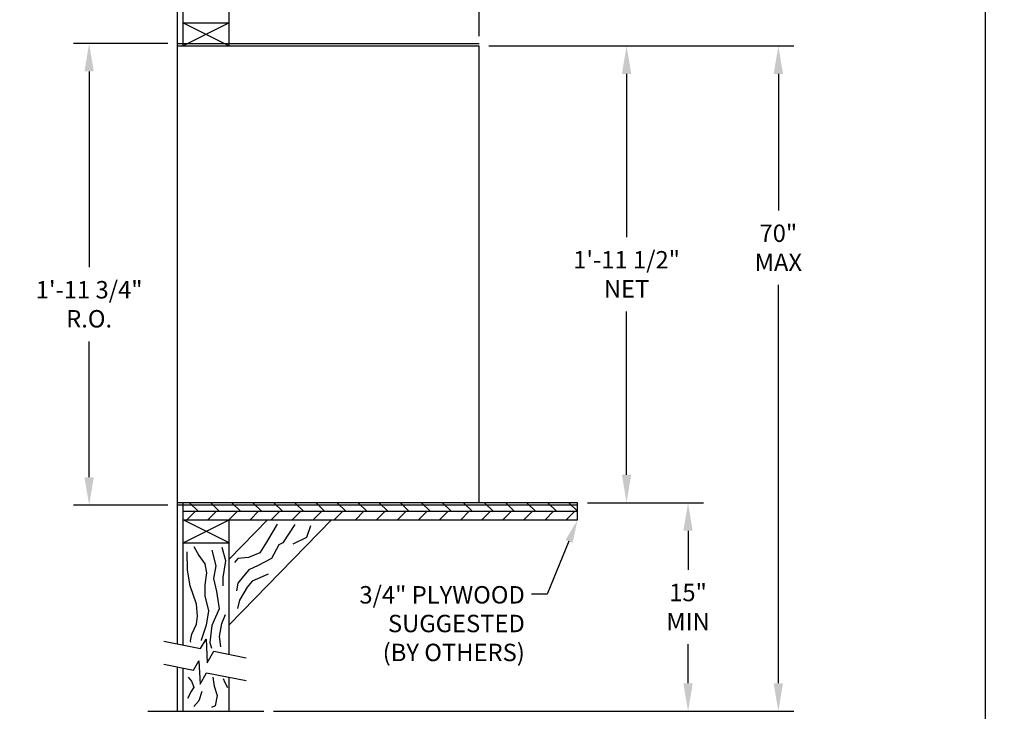
# Model space of a CAD drawing. Units: inches. Extents: x 0.7 to 65.2, y -0.9 to 22.9.
# Drawn here: x 5 to 11.3, y 2.2 to 6.7 of the extents above; entities that cross this region are included whole.
import ezdxf
from ezdxf.enums import TextEntityAlignment as Align

# ---------------------------------------------------------------- set-up
doc = ezdxf.new("R2010")
doc.units = ezdxf.units.IN
doc.header["$MEASUREMENT"] = 0
for name, color, linetype in [('DIM', 1, 'Continuous'), ('Draw', 7, 'Continuous'), ('Title Block', 7, 'Continuous')]:
    doc.layers.add(name, color=color, linetype=linetype)
doc.dimstyles.get("Standard").update_dxf_attribs({"dimtxt": 0.112, "dimasz": 0.18, "dimexe": 0.1, "dimexo": 0.0625, "dimgap": 0.09, "dimtad": 0, "dimtih": 1, "dimtoh": 1, "dimdec": 4, "dimzin": 0, "dimdsep": 46, "dimtxsty": 'Standard', "dimcen": 0.09, "dimadec": 0, "dimazin": 0, "dimtfac": 1, "dimtdec": 4, "dimtofl": 0, "dimtmove": 0, "dimatfit": 3, "dimfxl": 0, "dimtolj": 1, "dimtzin": 0, "dimarcsym": 0})

# ---------------------------------------------------------------- blocks, each defined once
blk = doc.blocks.new('*D15')
at = {"layer": 'Defpoints', "color": 0}
for p in [(7.9365, 6.5206), (9.8594, 6.5206), (6.5541, 2.2421)]:
    blk.add_point(p, dxfattribs=at)
at = {"layer": 'DIM', "color": 0, "lineweight": -2}
for p, q in [((7.999, 6.5206), (9.9594, 6.5206)), ((9.8594, 6.3406), (9.8594, 5.4617)), ((9.8594, 2.4221), (9.8594, 4.983)), ((6.6166, 2.2421), (9.9594, 2.2421))]:
    blk.add_line(p, q, dxfattribs=at)
at = {"layer": 'DIM', "color": 0}
for points in [[(9.8294, 6.3406), (9.8894, 6.3406), (9.8594, 6.5206)], [(9.8294, 2.4221), (9.8894, 2.4221), (9.8594, 2.2421)]]:
    blk.add_solid(points, dxfattribs=at)
at = {"layer": 'DIM', "color": 0, "insert": (9.8594, 5.2223), "char_height": 0.112, "attachment_point": 5}
blk.add_mtext('\\A1;70"\\PMAX', dxfattribs=at)
blk = doc.blocks.new('*D14')
at = {"layer": 'Defpoints', "color": 0}
for p in [(7.9365, 6.5206), (7.9365, 3.5831), (8.8843, 3.5831)]:
    blk.add_point(p, dxfattribs=at)
at = {"layer": 'DIM', "color": 0, "lineweight": -2}
for p, q in [((8.8843, 6.3406), (8.8843, 5.2912)), ((8.8843, 3.7631), (8.8843, 4.8125))]:
    blk.add_line(p, q, dxfattribs=at)
at = {"layer": 'DIM', "color": 0}
for points in [[(8.8543, 6.3406), (8.9143, 6.3406), (8.8843, 6.5206)], [(8.8543, 3.7631), (8.9143, 3.7631), (8.8843, 3.5831)]]:
    blk.add_solid(points, dxfattribs=at)
at = {"layer": 'DIM', "color": 0, "insert": (8.8843, 5.0518), "char_height": 0.112, "attachment_point": 5}
blk.add_mtext('\\A1;1\'-11 1/2"\\PNET', dxfattribs=at)
blk = doc.blocks.new('*D13')
at = {"layer": 'Defpoints', "color": 0}
for p in [(5.4314, 6.5362), (5.999, 6.5362), (5.999, 3.5675)]:
    blk.add_point(p, dxfattribs=at)
at = {"layer": 'DIM', "color": 0, "lineweight": -2}
for p, q in [((5.9365, 6.5362), (5.3314, 6.5362)), ((5.4314, 6.3562), (5.4314, 5.0986)), ((5.4314, 3.7475), (5.4314, 4.6199)), ((5.9365, 3.5675), (5.3314, 3.5675))]:
    blk.add_line(p, q, dxfattribs=at)
at = {"layer": 'DIM', "color": 0}
for points in [[(5.4014, 6.3562), (5.4614, 6.3562), (5.4314, 6.5362)], [(5.4014, 3.7475), (5.4614, 3.7475), (5.4314, 3.5675)]]:
    blk.add_solid(points, dxfattribs=at)
at = {"layer": 'DIM', "color": 0, "insert": (5.4314, 4.8592), "char_height": 0.112, "attachment_point": 5}
blk.add_mtext('\\A1;1\'-11 3/4"\\PR.O.', dxfattribs=at)
blk = doc.blocks.new('*D16')
at = {"layer": 'Defpoints', "color": 0}
for p in [(8.5699, 3.5831), (8.5699, 2.2421), (9.2792, 2.2421)]:
    blk.add_point(p, dxfattribs=at)
at = {"layer": 'DIM', "color": 0, "lineweight": -2}
for p, q in [((8.6324, 3.5831), (9.3792, 3.5831)), ((9.2792, 3.4031), (9.2792, 3.1519)), ((9.2792, 2.4221), (9.2792, 2.6732))]:
    blk.add_line(p, q, dxfattribs=at)
at = {"layer": 'DIM', "color": 0}
for points in [[(9.2492, 3.4031), (9.3092, 3.4031), (9.2792, 3.5831)], [(9.2492, 2.4221), (9.3092, 2.4221), (9.2792, 2.2421)]]:
    blk.add_solid(points, dxfattribs=at)
at = {"layer": 'DIM', "color": 0, "insert": (9.2792, 2.9126), "char_height": 0.112, "attachment_point": 5}
blk.add_mtext('\\A1;15"\\PMIN', dxfattribs=at)
blk = doc.blocks.new('*D12')
at = {"layer": 'Defpoints', "color": 0}
for p in [(7.9365, 7.4077), (5.999, 7.0438), (7.9365, 6.5206)]:
    blk.add_point(p, dxfattribs=at)
at = {"layer": 'DIM', "color": 0, "lineweight": -2}
for p, q in [((5.999, 7.1063), (5.999, 7.5077)), ((7.9365, 6.5831), (7.9365, 7.5077)), ((6.179, 7.4077), (6.2804, 7.4077)), ((7.7565, 7.4077), (7.6551, 7.4077))]:
    blk.add_line(p, q, dxfattribs=at)
at = {"layer": 'DIM', "color": 0}
for points in [[(6.179, 7.4377), (6.179, 7.3777), (5.999, 7.4077)], [(7.7565, 7.4377), (7.7565, 7.3777), (7.9365, 7.4077)]]:
    blk.add_solid(points, dxfattribs=at)
at = {"layer": 'DIM', "color": 0, "insert": (6.9677, 7.4077), "char_height": 0.112, "attachment_point": 5}
blk.add_mtext('\\A1;15 1/2"\\PCOMPARTMENT', dxfattribs=at)
blk = doc.blocks.new('*D18')
at = {"layer": 'Defpoints', "color": 0}
for p in [(61.951, 22.894), (65.1503, 22.894), (4.7038, 7.4489), (1.8601, 6.5206), (4.7038, 6.5206), (65.1503, -0.856)]:
    blk.add_point(p, dxfattribs=at)
at = {"layer": 'DIM', "color": 0, "lineweight": -2}
for p, q in [((65.0878, 22.894), (61.851, 22.894)), ((61.951, 22.714), (61.951, 11.165)), ((61.951, -0.676), (61.951, 10.873)), ((1.8601, 6.5831), (1.8601, 7.5489)), ((4.7038, 6.5831), (4.7038, 7.5489)), ((2.0401, 7.4489), (2.7439, 7.4489)), ((4.5238, 7.4489), (3.8199, 7.4489)), ((65.0878, -0.856), (61.851, -0.856))]:
    blk.add_line(p, q, dxfattribs=at)
at = {"layer": 'DIM', "color": 0}
for points in [[(61.921, 22.714), (61.981, 22.714), (61.951, 22.894)], [(2.0401, 7.4789), (2.0401, 7.4189), (1.8601, 7.4489)], [(4.5238, 7.4789), (4.5238, 7.4189), (4.7038, 7.4489)], [(61.921, -0.676), (61.981, -0.676), (61.951, -0.856)]]:
    blk.add_solid(points, dxfattribs=at)
at = {"layer": 'DIM', "color": 0, "char_height": 0.112, "attachment_point": 5}
for s, insert in [('\\A1;23.7500', (61.951, 11.019)), ('\\A1;1\'-10 3/4"\\PR.O.', (3.2819, 7.4489))]:
    blk.add_mtext(s, dxfattribs=dict(at, insert=insert))

msp = doc.modelspace()

# ---------------------------------------------------------------- linework, layer by layer
at = {"layer": 'DIM'}
for p, q in [((8.51401, 3.33638), (8.37446, 2.99604)), ((8.37446, 2.99604), (8.27312, 2.99604))]:
    msp.add_line(p, q, dxfattribs=at)
msp.add_solid([(8.49154, 3.34397), (8.53696, 3.32534), (8.56989, 3.47263)], dxfattribs=at)
at = {"layer": 'Draw'}
for p, q in [((5.999, 2.67468), (5.999, 7.04377)), ((6.03581, 6.52058), (6.03581, 7.03641)), ((6.33034, 6.52058), (6.33034, 6.97755)), ((6.03581, 6.66784), (6.33034, 6.66784)), ((6.33034, 6.66784), (6.03581, 6.52058)), ((6.03581, 6.66784), (6.33034, 6.52058)), ((5.999, 6.5362), (7.9365, 6.5362)), ((5.999, 6.52058), (7.9365, 6.52058)), ((7.9365, 3.58308), (7.9365, 6.52058)), ((8.56989, 3.58308), (5.999, 3.58308)), ((8.56989, 3.56745), (5.999, 3.56745)), ((6.03581, 2.66732), (6.03581, 3.58308)), ((6.13242, 3.52785), (6.0772, 3.58308)), ((6.26779, 3.52785), (6.21257, 3.58308)), ((6.40316, 3.52785), (6.34794, 3.58308)), ((6.53853, 3.52785), (6.48331, 3.58308)), ((6.6739, 3.52785), (6.61868, 3.58308)), ((6.80927, 3.52785), (6.75405, 3.58308)), ((6.94464, 3.52785), (6.88942, 3.58308)), ((7.08001, 3.52785), (7.02479, 3.58308)), ((7.21538, 3.52785), (7.16016, 3.58308)), ((7.35075, 3.52785), (7.29553, 3.58308)), ((7.48612, 3.52785), (7.4309, 3.58308)), ((7.62149, 3.52785), (7.56627, 3.58308)), ((7.75686, 3.52785), (7.70164, 3.58308)), ((7.89223, 3.52785), (7.83701, 3.58308)), ((8.0276, 3.52785), (7.97238, 3.58308)), ((8.16297, 3.52785), (8.10775, 3.58308)), ((8.29834, 3.52785), (8.24312, 3.58308)), ((8.43371, 3.52785), (8.37849, 3.58308)), ((8.56908, 3.52785), (8.51386, 3.58308)), ((8.56989, 3.47263), (8.56989, 3.58308)), ((6.03581, 3.52785), (8.56989, 3.52785)), ((6.05899, 3.47263), (6.11422, 3.52785)), ((6.19436, 3.47263), (6.24959, 3.52785)), ((6.32973, 3.47263), (6.38496, 3.52785)), ((6.4651, 3.47263), (6.52033, 3.52785)), ((6.60047, 3.47263), (6.6557, 3.52785)), ((6.73584, 3.47263), (6.79107, 3.52785)), ((6.87121, 3.47263), (6.92644, 3.52785)), ((7.00658, 3.47263), (7.06181, 3.52785)), ((7.14195, 3.47263), (7.19718, 3.52785)), ((7.27732, 3.47263), (7.33255, 3.52785)), ((7.41269, 3.47263), (7.46792, 3.52785)), ((7.54806, 3.47263), (7.60329, 3.52785)), ((7.68343, 3.47263), (7.73866, 3.52785)), ((7.8188, 3.47263), (7.87403, 3.52785)), ((7.95417, 3.47263), (8.0094, 3.52785)), ((8.08954, 3.47263), (8.14477, 3.52785)), ((8.22491, 3.47263), (8.28014, 3.52785)), ((8.36028, 3.47263), (8.41551, 3.52785)), ((8.49565, 3.47263), (8.55088, 3.52785)), ((6.03581, 3.47263), (8.56989, 3.47263)), ((6.33034, 3.32537), (6.03581, 3.47263)), ((6.03581, 3.32537), (6.33034, 3.47263)), ((6.98825, 3.47263), (6.33034, 2.79803)), ((6.57685, 3.47263), (6.33034, 3.21987)), ((6.33034, 2.60845), (6.33034, 3.47263)), ((6.03581, 3.32537), (6.33034, 3.32537)), ((5.91109, 2.69225), (6.14689, 2.64512)), ((6.14689, 2.64512), (6.18288, 2.70561)), ((6.18288, 2.70561), (6.19009, 2.5544)), ((6.19009, 2.5544), (6.23195, 2.62812)), ((6.23195, 2.62812), (6.4395, 2.58664)), ((5.91109, 2.54493), (6.10126, 2.50692)), ((6.10126, 2.50692), (6.13725, 2.56741)), ((6.13725, 2.56741), (6.14446, 2.4162)), ((5.999, 2.24205), (5.999, 2.52736)), ((6.03581, 2.24205), (6.03581, 2.52)), ((6.14446, 2.4162), (6.18633, 2.48992)), ((6.18633, 2.48992), (6.4395, 2.43932)), ((6.33034, 2.24205), (6.33034, 2.46114)), ((6.31941, 2.39513), (6.31941, 2.39513)), ((5.80953, 2.24205), (6.55414, 2.24205))]:
    msp.add_line(p, q, dxfattribs=at)
for points in [[(6.63865, 3.44526), (6.57056, 3.33011), (6.52866, 3.26207), (6.45534, 3.23067), (6.38726, 3.22544), (6.36631, 3.19927)], [(6.75298, 3.44256), (6.67583, 3.32505), (6.64929, 3.31216), (6.60284, 3.22374), (6.51659, 3.17954), (6.45687, 3.15081), (6.42369, 3.11102), (6.38609, 3.06681), (6.37724, 3.01598)], [(6.85277, 3.43419), (6.82845, 3.35904), (6.74105, 3.31705)], [(6.10486, 3.3014), (6.13519, 3.24415), (6.17563, 3.19027), (6.18573, 3.13302), (6.17563, 3.05557), (6.17563, 2.98485), (6.19921, 2.88719), (6.18237, 2.79626), (6.15204, 2.6986), (6.15204, 2.69803)], [(6.29357, 3.04861), (6.29357, 3.04861), (6.29357, 3.10249), (6.31042, 3.21025), (6.28683, 3.29444)], [(6.08382, 2.68602), (6.08341, 2.69459), (6.09138, 2.73901), (6.12171, 2.803), (6.12845, 2.85351), (6.12171, 2.93096), (6.08127, 3.04883), (6.06442, 3.14986), (6.06105, 3.26773)], [(6.21943, 3.27783), (6.24639, 3.1768), (6.22954, 3.09598), (6.24976, 3.01179), (6.26661, 2.90066), (6.21943, 2.79289), (6.20595, 2.68513), (6.21717, 2.64742)], [(6.58073, 3.12428), (6.47899, 3.07787), (6.44581, 3.04029), (6.39715, 2.9563), (6.38388, 2.90325)], [(6.27789, 2.65633), (6.26998, 2.72217), (6.28346, 2.80636), (6.30705, 2.86361)], [(6.06721, 2.46234), (6.08883, 2.43593), (6.10324, 2.39753), (6.08642, 2.36873), (6.06241, 2.32552)], [(6.22558, 2.46181), (6.22581, 2.46118), (6.23542, 2.40357), (6.25463, 2.34356), (6.24022, 2.27636), (6.21837, 2.26762)], [(6.29345, 2.45223), (6.30259, 2.42633), (6.31941, 2.39513)], [(6.15476, 2.36881), (6.15476, 2.36881), (6.13554, 2.3088), (6.10423, 2.27325)]]:
    msp.add_lwpolyline(points, dxfattribs=at)
at = {"layer": 'Title Block'}
msp.add_line((11.18943, 0.48845), (11.18943, 8.48845), dxfattribs=at)

# ---------------------------------------------------------------- texts
at = {"layer": 'DIM'}
for s, p in [('3/4" PLYWOOD', (8.2307, 3.04716)), ('SUGGESTED', (8.2307, 2.86261)), ('(BY OTHERS)', (8.2307, 2.67656))]:
    msp.add_text(s, height=0.112, dxfattribs=at).set_placement(p, align=Align.TOP_RIGHT)

# ---------------------------------------------------------------- dimensions: what is measured, and where the dimension line sits
dim = msp.add_linear_dim(base=(4.70382, 7.44887), p1=(1.86007, 6.52058), p2=(4.70382, 6.52058), text='1\'-10 3/4"\\PR.O.', dimstyle='Standard', dxfattribs=at)
dim.commit()
dim.dimension.update_dxf_attribs({"geometry": '*D18', "text_midpoint": (3.28194, 7.44887), "dimtype": 160})
dim = msp.add_linear_dim(base=(7.9365, 7.40774), p1=(5.999, 7.04377), p2=(7.9365, 6.52058), text='15 1/2"\\PCOMPARTMENT', dimstyle='Standard', override={"dimexe": 0.1, "dimse1": 0, "dimse2": 0}, dxfattribs=at)
dim.commit()
dim.dimension.update_dxf_attribs({"geometry": '*D12', "text_midpoint": (6.96775, 7.40774), "dimtype": 160})
for base, p1, p2, text, picture, middle in [((5.43142, 6.5362), (5.999, 3.56745), (5.999, 6.5362), '1\'-11 3/4"\\PR.O.', '*D13', (5.43142, 4.85922)), ((9.85937, 6.52058), (6.55414, 2.24205), (7.9365, 6.52058), '70"\\PMAX', '*D15', (9.85937, 5.22234))]:
    dim = msp.add_linear_dim(base=base, p1=p1, p2=p2, angle=90, text=text, dimstyle='Standard', dxfattribs=at)
    dim.commit()
    dim.dimension.update_dxf_attribs({"geometry": picture, "text_midpoint": middle, "dimtype": 160})
for base, p1, p2, text, override, picture, middle in [((8.88432, 3.58308), (7.9365, 6.52058), (7.9365, 3.58308), '1\'-11 1/2"\\PNET', {"dimse1": 1, "dimse2": 1}, '*D14', (8.88432, 5.05183)), ((9.27921, 2.24205), (8.56989, 3.58308), (8.56989, 2.24205), '15"\\PMIN', {"dimse2": 1}, '*D16', (9.27921, 2.91256))]:
    dim = msp.add_linear_dim(base=base, p1=p1, p2=p2, angle=90, text=text, dimstyle='Standard', override=override, dxfattribs=at)
    dim.commit()
    dim.dimension.update_dxf_attribs({"geometry": picture, "text_midpoint": middle, "dimtype": 160})

doc.saveas('drawing.dxf')
